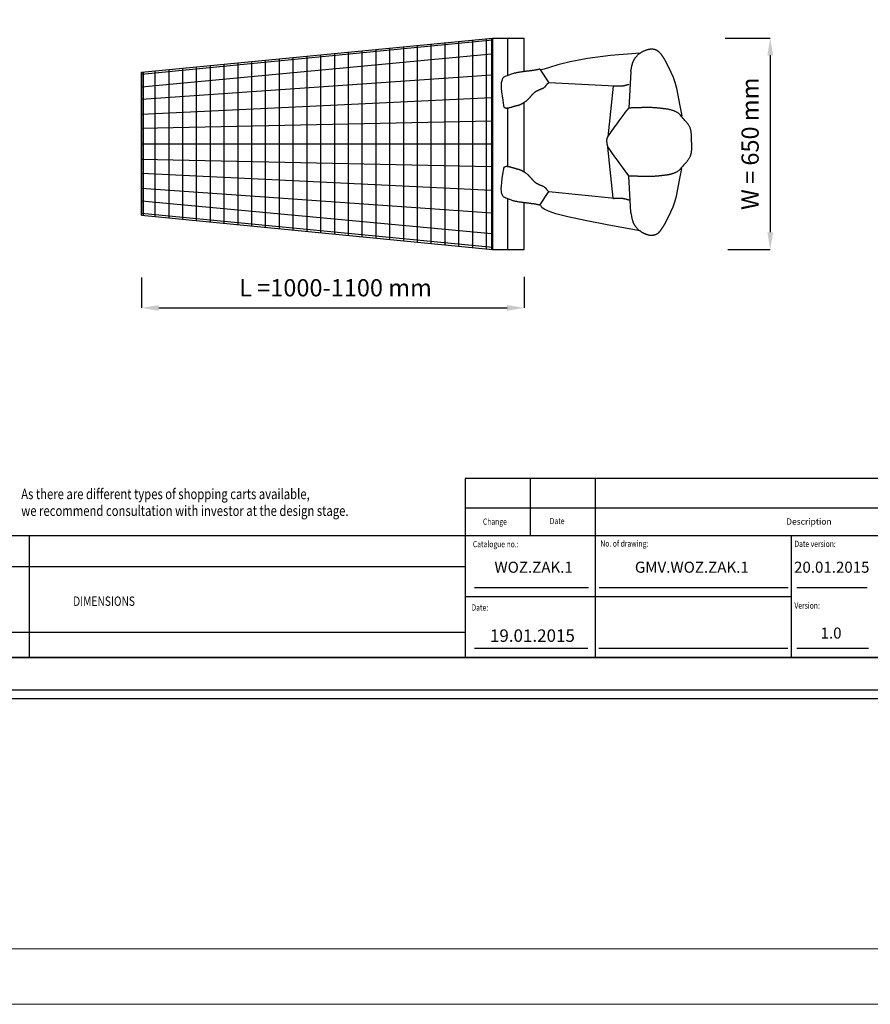
# Model space of a CAD drawing. Units: inches. Extents: x 52112 to 89731, y 4894 to 65435.
# Drawn here: x 75257 to 82651, y 4894 to 13450 of the extents above; entities that cross this region are included whole.
import ezdxf

# ---------------------------------------------------------------- set-up
doc = ezdxf.new("R2010")
doc.units = ezdxf.units.IN
doc.header["$MEASUREMENT"] = 0
doc.linetypes.add('CONTINUA', pattern=[0])
for name, color, linetype in [('CARTIGLIO', 7, 'CONTINUA'), ('TESTO', 2, 'Continuous'), ('VANO', 7, 'Continuous')]:
    doc.layers.add(name, color=color, linetype=linetype)
doc.layers.add('Wymiarowanie', color=1, linetype='Continuous', lineweight=15)
doc.styles.add('QUOTE', font='romans.shx', dxfattribs={"width": 0.8})
doc.dimstyles.get("Standard").update_dxf_attribs({"dimtxt": 0.18, "dimasz": 0.18, "dimexe": 0.18, "dimexo": 0.0625, "dimgap": 0.09, "dimtad": 0, "dimtih": 1, "dimtoh": 1, "dimdec": 4, "dimzin": 0, "dimdsep": 46, "dimtxsty": 'Standard', "dimcen": 0.09, "dimadec": 0, "dimazin": 0, "dimtfac": 1, "dimtdec": 4, "dimtofl": 0, "dimtmove": 0, "dimatfit": 3, "dimfxl": 1, "dimtolj": 1, "dimtzin": 0, "dimarcsym": 0})

# ---------------------------------------------------------------- blocks, each defined once
blk = doc.blocks.new('*D369')
at = {"color": 0, "lineweight": -2}
for p, q in [((76314.7, 11211.1), (76314.7, 10945.5)), ((79642.8, 11215.4), (79642.8, 10945.5)), ((76464.7, 10945.7), (79492.8, 10945.7))]:
    blk.add_line(p, q, dxfattribs=at)
at = {"color": 0}
for points in [[(76464.7, 10970.7), (76464.7, 10920.7), (76314.7, 10945.7)], [(79492.8, 10920.7), (79492.8, 10970.7), (79642.8, 10945.7)]]:
    blk.add_solid(points, dxfattribs=at)
at = {"layer": 'Defpoints', "color": 0}
for p in [(76314.7, 11211.2), (79642.8, 11215.4), (79642.8, 10945.7)]:
    blk.add_point(p, dxfattribs=at)
at = {"color": 1, "insert": (77978.8, 11120.7), "char_height": 150, "attachment_point": 5}
blk.add_mtext('\\A1; L =1000-1100 mm', dxfattribs=at)
blk = doc.blocks.new('*D371')
at = {"color": 0, "lineweight": -2}
for p, q in [((81388.5, 13290.8), (81781.1, 13290.8)), ((81780.9, 13140.8), (81780.9, 11603.6)), ((81412.1, 11453.6), (81781.1, 11453.6))]:
    blk.add_line(p, q, dxfattribs=at)
at = {"color": 0}
for points in [[(81805.9, 13140.8), (81755.9, 13140.8), (81780.9, 13290.8)], [(81755.9, 11603.6), (81805.9, 11603.6), (81780.9, 11453.6)]]:
    blk.add_solid(points, dxfattribs=at)
at = {"layer": 'Defpoints', "color": 0}
for p in [(81388.5, 13290.8), (81412.1, 11453.6), (81780.9, 11453.6)]:
    blk.add_point(p, dxfattribs=at)
at = {"color": 1, "insert": (81605.8, 12372.2), "char_height": 150, "attachment_point": 5, "rotation": 90}
blk.add_mtext('\\A1;W = 650 mm', dxfattribs=at)

msp = doc.modelspace()

# ---------------------------------------------------------------- linework, layer by layer
for p, q in [((76314.70026, 12993.27316), (79365.59786, 13290.82277)), ((76314.70026, 12977.66173), (79365.59786, 13275.21134)), ((79074.70026, 11481.97618), (79074.70026, 13262.45195)), ((79194.70026, 11470.26613), (79194.70026, 13274.15538)), ((79314.70026, 11458.55608), (79314.70026, 13285.8588)), ((79357.04019, 13289.98816), (79357.04019, 11454.42439)), ((79365.59786, 13290.82277), (79642.65546, 13290.84224)), ((79365.59786, 13290.82277), (79365.59786, 11453.5893)), ((79496.5809, 13290.83519), (79496.5809, 12963.42047)), ((79642.67726, 12999.33602), (79642.65546, 13290.82277)), ((78234.70026, 11563.94653), (78234.70026, 13180.52797)), ((78354.70026, 11552.23648), (78354.70026, 13192.2314)), ((78474.70026, 11540.52643), (78474.70026, 13203.93482)), ((78594.70026, 11528.81638), (78594.70026, 13215.63825)), ((78594.70026, 11528.81638), (78594.70026, 13192.12683)), ((78714.70026, 11517.10633), (78714.70026, 13227.34167)), ((78834.70026, 11505.39628), (78834.70026, 13239.0451)), ((78954.70026, 11493.68623), (78954.70026, 13250.74853)), ((76314.70026, 12868.10691), (79357.04019, 13153.45613)), ((77394.70026, 11645.91688), (77394.70026, 13098.60399)), ((77514.70026, 11634.20683), (77514.70026, 13110.30742)), ((77634.70026, 11622.49678), (77634.70026, 13122.01084)), ((77754.70026, 11610.78673), (77754.70026, 13133.71427)), ((77874.70026, 11599.07668), (77874.70026, 13145.41769)), ((77994.70026, 11587.36663), (77994.70026, 13157.12112)), ((78114.70026, 11575.65658), (78114.70026, 13168.82455)), ((76554.70026, 11727.88723), (76554.70026, 13016.68001)), ((76674.70026, 11716.17718), (76674.70026, 13028.38344)), ((76794.70026, 11704.46713), (76794.70026, 13040.08686)), ((76914.70026, 11692.75708), (76914.70026, 13051.79029)), ((77034.70026, 11681.04703), (77034.70026, 13063.49371)), ((77154.70026, 11669.33698), (77154.70026, 13075.19714)), ((77274.70026, 11657.62693), (77274.70026, 13086.90056)), ((79778.09147, 13020.50514), (79856.88306, 12902.31775)), ((76314.70026, 12993.27316), (76314.70026, 11751.30733)), ((76314.70026, 11751.30733), (76314.70026, 12993.27316)), ((76314.70026, 12758.58644), (79357.04019, 12972.12352)), ((76332.4488, 11753.03832), (76332.4488, 12995.00415)), ((76434.70026, 11739.59728), (76434.70026, 13004.97658)), ((80568.16634, 12999.87022), (80551.06904, 12682.74529)), ((79854.90547, 12905.28413), (80430.2372, 12875.55734)), ((80414.65792, 12873.83088), (80367.92977, 12432.32808)), ((76314.70026, 12628.97624), (79357.04019, 12774.83987)), ((79496.5809, 12682.99324), (79496.5809, 12175.79666)), ((79642.77306, 12126.90523), (79642.71187, 12732.58786)), ((76314.70026, 12506.66191), (79357.04019, 12571.16598)), ((76314.70026, 12372.29024), (79357.04019, 12372.20627)), ((80414.65792, 11899.77721), (80367.92977, 12341.28001)), ((76314.70026, 12237.91858), (79357.04019, 12173.41451)), ((76314.70026, 12115.60424), (79357.04019, 11969.74062)), ((80568.16634, 11773.73787), (80551.06904, 12090.8628)), ((76314.70026, 11985.99405), (79357.04019, 11772.45696)), ((79496.5809, 11895.69727), (79496.5809, 11453.59116)), ((79778.09147, 11838.63125), (79856.88306, 11956.81863)), ((79856.88306, 11956.81863), (80430.2372, 11898.05075)), ((76314.70026, 11876.47358), (79357.04019, 11591.12436)), ((79642.8411, 11453.5893), (79642.80715, 11859.46126)), ((76314.70026, 11770.24215), (79365.59786, 11472.52412)), ((76314.70026, 11751.30733), (79365.59786, 11453.5893)), ((79365.59786, 11453.5893), (79642.8411, 11453.5893))]:
    msp.add_line(p, q)
for points in [[(80633.77451, 13148.49279), (80636.77452, 13150.72032), (80639.81673, 13152.93296), (80642.89985, 13155.12738), (80646.0226, 13157.30028), (80649.18371, 13159.44834), (80652.38189, 13161.56824), (80655.61587, 13163.65666), (80658.88436, 13165.71028), (80662.18609, 13167.7258), (80665.51978, 13169.69988), (80668.88414, 13171.62922), (80672.2779, 13173.5105), (80675.69978, 13175.34039), (80679.1485, 13177.11559), (80682.62278, 13178.83278), (80686.12133, 13180.48863), (80689.64289, 13182.07984), (80693.18617, 13183.60308), (80696.74989, 13185.05504), (80700.33277, 13186.43241), (80703.93353, 13187.73185), (80707.5509, 13188.95006), (80711.18359, 13190.08373), (80714.83033, 13191.12952), (80718.48983, 13192.08413), (80722.16081, 13192.94424), (80725.842, 13193.70654), (80729.53212, 13194.36769), (80733.22988, 13194.9244), (80736.93401, 13195.37333), (80740.64323, 13195.71118), (80744.35626, 13195.93463), (80748.07181, 13196.04035), (80751.78862, 13196.02504), (80755.50539, 13195.88537), (80759.22086, 13195.61804), (80762.93373, 13195.21971), (80766.64274, 13194.68708), (80770.3466, 13194.01682)], [(80770.3466, 13194.01682), (80773.64402, 13193.27993), (80776.87572, 13192.40449), (80780.04292, 13191.39491), (80783.14683, 13190.25561), (80786.18868, 13188.99101), (80789.16968, 13187.60551), (80792.09107, 13186.10354), (80794.95404, 13184.48952), (80797.75984, 13182.76785), (80800.50967, 13180.94296), (80803.20476, 13179.01925), (80805.84632, 13177.00116), (80808.43558, 13174.89309), (80810.97376, 13172.69946), (80813.46207, 13170.42468), (80815.90174, 13168.07318), (80818.29399, 13165.64937), (80820.64003, 13163.15766), (80822.94109, 13160.60247), (80825.19839, 13157.98821), (80827.41315, 13155.31931), (80829.58658, 13152.60018), (80831.7199, 13149.83523), (80833.81435, 13147.02888), (80835.87113, 13144.18555), (80837.89147, 13141.30965), (80839.87659, 13138.40561), (80841.8277, 13135.47783), (80843.74603, 13132.53072), (80845.63279, 13129.56872), (80847.48922, 13126.59623), (80849.31652, 13123.61767), (80851.11592, 13120.63746), (80852.88863, 13117.66001), (80854.63588, 13114.68974), (80856.35889, 13111.73106), (80858.05888, 13108.7884), (80859.73706, 13105.86616), (80861.39466, 13102.96876)], [(80649.18371, 13159.44834), (80391.33525, 13137.67233), (80191.41708, 13111.63328), (80041.63768, 13084.06651), (79934.20553, 13057.70735), (79861.32913, 13035.29115), (79815.21694, 13019.55324), (79788.07746, 13013.22895), (79772.11918, 13019.05362)], [(80568.16634, 12999.87022), (80569.57741, 13006.96548), (80570.92091, 13013.70246), (80572.20346, 13020.09621), (80573.43172, 13026.16176), (80574.61232, 13031.91413), (80575.75188, 13037.36837), (80576.85706, 13042.5395), (80577.93448, 13047.44256), (80578.99078, 13052.09258), (80580.03259, 13056.50459), (80581.06656, 13060.69363), (80582.09932, 13064.67473), (80583.1375, 13068.46292), (80584.18775, 13072.07323), (80585.25669, 13075.5207), (80586.35097, 13078.82036), (80587.47721, 13081.98725), (80588.64207, 13085.03639), (80589.85216, 13087.98282), (80591.11413, 13090.84158), (80592.43462, 13093.62768), (80593.82025, 13096.35618), (80595.27768, 13099.04209), (80596.81352, 13101.70046), (80598.43443, 13104.34632), (80600.14703, 13106.9947), (80601.95796, 13109.66062), (80603.87386, 13112.35914), (80605.90136, 13115.10527), (80608.0471, 13117.91405), (80610.31772, 13120.80051), (80612.71984, 13123.77969), (80615.26012, 13126.86662), (80617.94518, 13130.07634), (80620.78166, 13133.42387), (80623.7762, 13136.92424), (80626.93543, 13140.5925), (80630.26598, 13144.44367), (80633.77451, 13148.49279)], [(80861.39466, 13102.96876), (80892.98466, 13042.59261), (80917.38936, 12993.47739), (80936.36553, 12949.90596), (80951.66993, 12906.16118), (80965.05933, 12856.52588), (80978.29049, 12795.28293), (80993.12017, 12716.71518), (81011.30513, 12615.10547)], [(79778.09147, 13020.50514), (79772.11918, 13019.05362), (79766.1313, 13017.67831), (79760.12872, 13016.37491), (79754.11232, 13015.13912), (79748.083, 13013.96665), (79742.04163, 13012.85321), (79735.98909, 13011.79449), (79729.92629, 13010.78621), (79723.8541, 13009.82407), (79717.77341, 13008.90377), (79711.6851, 13008.02101), (79705.59006, 13007.17151), (79699.48917, 13006.35097), (79693.38333, 13005.55508), (79687.27342, 13004.77957), (79681.16031, 13004.02012), (79675.04491, 13003.27245), (79668.92809, 13002.53226), (79662.81074, 13001.79526), (79656.69375, 13001.05714), (79650.578, 13000.31362), (79644.46438, 12999.5604), (79638.35377, 12998.79319), (79632.24706, 12998.00768), (79626.14514, 12997.19959), (79620.04889, 12996.36461), (79613.95919, 12995.49846), (79607.87694, 12994.59683), (79601.80301, 12993.65544), (79595.7383, 12992.66999), (79589.68369, 12991.63617), (79583.64006, 12990.54971), (79577.60831, 12989.40629), (79571.58931, 12988.20163), (79565.58396, 12986.93143), (79559.59313, 12985.5914), (79553.61772, 12984.17724), (79547.65861, 12982.68465), (79541.71669, 12981.10934)], [(79454.58861, 12938.54388), (79447.04493, 12920.29781), (79442.73233, 12900.36261), (79441.26179, 12878.02504), (79442.24432, 12852.57187), (79445.29091, 12823.28989), (79450.01257, 12789.46586), (79456.0203, 12750.38656), (79462.9251, 12705.33876)], [(79541.71669, 12981.10934), (79523.31046, 12973.23994), (79507.17562, 12967.12657), (79493.2501, 12962.25533), (79481.47178, 12958.1123), (79471.77857, 12954.18355), (79464.10837, 12949.95518), (79458.39908, 12944.91326), (79454.58861, 12938.54388)], [(79738.69567, 12823.52615), (79740.52156, 12824.8613), (79742.37456, 12826.15049), (79744.2533, 12827.39605), (79746.15641, 12828.60032), (79748.08253, 12829.76565), (79750.03028, 12830.89438), (79751.9983, 12831.98884), (79753.98521, 12833.05138), (79755.98966, 12834.08434), (79758.01027, 12835.09004), (79760.04567, 12836.07085), (79762.0945, 12837.02909), (79764.15538, 12837.9671), (79766.22695, 12838.88723), (79768.30784, 12839.79182), (79770.39668, 12840.68319), (79772.49211, 12841.56371), (79774.59275, 12842.43569), (79776.69723, 12843.30149), (79778.80419, 12844.16345), (79780.91227, 12845.0239), (79783.02008, 12845.88518), (79785.12626, 12846.74964), (79787.22945, 12847.61961), (79789.32828, 12848.49744), (79791.42137, 12849.38545), (79793.50736, 12850.28601), (79795.58488, 12851.20143), (79797.65257, 12852.13407), (79799.70904, 12853.08626), (79801.75295, 12854.06034), (79803.78291, 12855.05866), (79805.79755, 12856.08355), (79807.79552, 12857.13735), (79809.77544, 12858.22241), (79811.73594, 12859.34105), (79813.67566, 12860.49563), (79815.59322, 12861.68849), (79817.48727, 12862.92195)], [(79817.48727, 12862.92195), (79818.6613, 12863.74159), (79819.79987, 12864.6085), (79820.90515, 12865.51965), (79821.97931, 12866.47204), (79823.02453, 12867.46263), (79824.04299, 12868.48841), (79825.03687, 12869.54637), (79826.00833, 12870.63347), (79826.95956, 12871.74671), (79827.89273, 12872.88305), (79828.81002, 12874.03949), (79829.71361, 12875.213), (79830.60567, 12876.40057), (79831.48838, 12877.59916), (79832.36391, 12878.80577), (79833.23445, 12880.01738), (79834.10216, 12881.23096), (79834.96923, 12882.44349), (79835.83783, 12883.65196), (79836.71014, 12884.85335), (79837.58833, 12886.04463), (79838.47458, 12887.22279), (79839.37107, 12888.38481), (79840.27997, 12889.52767), (79841.20346, 12890.64834), (79842.14371, 12891.74381), (79843.10291, 12892.81106), (79844.08323, 12893.84707), (79845.08685, 12894.84883), (79846.11593, 12895.8133), (79847.17267, 12896.73747), (79848.25923, 12897.61833), (79849.37779, 12898.45284), (79850.53053, 12899.238), (79851.71962, 12899.97078), (79852.94724, 12900.64817), (79854.21557, 12901.26714), (79855.52679, 12901.82467), (79856.88306, 12902.31775)], [(80419.10632, 12876.10796), (80424.80568, 12875.82174), (80430.2372, 12875.55734), (80435.41299, 12875.31564), (80440.34512, 12875.09756), (80445.04569, 12874.90398), (80449.52678, 12874.73583), (80453.80047, 12874.59398), (80457.87886, 12874.47936), (80461.77402, 12874.39284), (80465.49805, 12874.33535), (80469.06303, 12874.30777), (80472.48105, 12874.31101), (80475.7642, 12874.34597), (80478.92455, 12874.41354), (80481.9742, 12874.51464), (80484.92524, 12874.65015), (80487.78974, 12874.82099), (80490.5798, 12875.02805), (80493.30751, 12875.27223), (80495.98494, 12875.55443), (80498.62419, 12875.87556), (80501.23734, 12876.23651), (80503.83647, 12876.63819), (80506.43368, 12877.08149), (80509.04106, 12877.56732), (80511.67068, 12878.09657), (80514.33463, 12878.67015), (80517.045, 12879.28896), (80519.81388, 12879.9539), (80522.65335, 12880.66587), (80525.5755, 12881.42577), (80528.59241, 12882.2345), (80531.71618, 12883.09296), (80534.95888, 12884.00205), (80538.33261, 12884.96267), (80541.84945, 12885.97573), (80545.52148, 12887.04212), (80549.3608, 12888.16275), (80553.37949, 12889.33851)], [(79659.90408, 12744.73456), (79662.17326, 12746.47464), (79664.40315, 12748.25896), (79666.59586, 12750.08513), (79668.75352, 12751.95077), (79670.87826, 12753.85348), (79672.9722, 12755.79086), (79675.03746, 12757.76054), (79677.07616, 12759.76011), (79679.09044, 12761.78718), (79681.08242, 12763.83937), (79683.05421, 12765.91427), (79685.00795, 12768.00951), (79686.94576, 12770.12268), (79688.86976, 12772.2514), (79690.78207, 12774.39327), (79692.68483, 12776.54591), (79694.58016, 12778.70692), (79696.47017, 12780.8739), (79698.35699, 12783.04447), (79700.24276, 12785.21624), (79702.12958, 12787.38681), (79704.0196, 12789.5538), (79705.91492, 12791.71481), (79707.81768, 12793.86744), (79709.72999, 12796.00931), (79711.65399, 12798.13803), (79713.5918, 12800.25121), (79715.54554, 12802.34644), (79717.51733, 12804.42135), (79719.50931, 12806.47353), (79721.52359, 12808.50061), (79723.5623, 12810.50018), (79725.62755, 12812.46985), (79727.72149, 12814.40724), (79729.84623, 12816.30995), (79732.00389, 12818.17558), (79734.1966, 12820.00176), (79736.42649, 12821.78608), (79738.69567, 12823.52615)], [(79462.9251, 12705.33876), (79463.07974, 12701.87143), (79463.53558, 12698.73451), (79464.28045, 12695.91599), (79465.30222, 12693.40391), (79466.58873, 12691.18624), (79468.12784, 12689.25102), (79469.90739, 12687.58623), (79471.91524, 12686.1799), (79474.13925, 12685.02001), (79476.56725, 12684.09459), (79479.18711, 12683.39164), (79481.98667, 12682.89917), (79484.95379, 12682.60518), (79488.07631, 12682.49767), (79491.34209, 12682.56466), (79494.73899, 12682.79416), (79498.25485, 12683.17416), (79501.87752, 12683.69268), (79505.59485, 12684.33772), (79509.3947, 12685.09729), (79513.26492, 12685.9594), (79517.19336, 12686.91205), (79521.16787, 12687.94325), (79525.1763, 12689.04101), (79529.20651, 12690.19333), (79533.24634, 12691.38822), (79537.28365, 12692.61369), (79541.30628, 12693.85774), (79545.3021, 12695.10839), (79549.25895, 12696.35362), (79553.16468, 12697.58147), (79557.00714, 12698.77992), (79560.77419, 12699.93699), (79564.45368, 12701.04069), (79568.03346, 12702.07901), (79571.50138, 12703.03998), (79574.84529, 12703.91159), (79578.05304, 12704.68185), (79581.11249, 12705.33876)], [(79581.11249, 12705.33876), (79583.33516, 12705.80423), (79585.54722, 12706.30886), (79587.74866, 12706.8518), (79589.93948, 12707.43221), (79592.11967, 12708.04923), (79594.28924, 12708.70201), (79596.44818, 12709.38971), (79598.59648, 12710.11146), (79600.73415, 12710.86642), (79602.86118, 12711.65373), (79604.97756, 12712.47255), (79607.08331, 12713.32203), (79609.1784, 12714.20131), (79611.26284, 12715.10954), (79613.33664, 12716.04586), (79615.39977, 12717.00944), (79617.45225, 12717.99942), (79619.49406, 12719.01494), (79621.52521, 12720.05516), (79623.54569, 12721.11922), (79625.5555, 12722.20627), (79627.55463, 12723.31547), (79629.54309, 12724.44595), (79631.52087, 12725.59688), (79633.48797, 12726.76739), (79635.44438, 12727.95664), (79637.39011, 12729.16377), (79639.32514, 12730.38794), (79641.24948, 12731.62829), (79643.16312, 12732.88397), (79645.06607, 12734.15413), (79646.95831, 12735.43792), (79648.83984, 12736.73449), (79650.71067, 12738.04298), (79652.57079, 12739.36255), (79654.42019, 12740.69235), (79656.25887, 12742.03151), (79658.08684, 12743.3792), (79659.90408, 12744.73456)], [(80367.92977, 12432.32808), (80401.54342, 12479.37538), (80427.80156, 12516.05416), (80448.85038, 12545.29828), (80466.83608, 12570.04158), (80483.90485, 12593.21793), (80502.20287, 12617.76118), (80523.87634, 12646.60519), (80551.07145, 12682.68382)], [(80800.55879, 12682.71025), (80794.16983, 12683.38402), (80787.77764, 12683.9878), (80781.38235, 12684.52439), (80774.98409, 12684.99659), (80768.58299, 12685.4072), (80762.17917, 12685.75902), (80755.77277, 12686.05484), (80749.36391, 12686.29748), (80742.95273, 12686.48972), (80736.53935, 12686.63436), (80730.1239, 12686.73421), (80723.70652, 12686.79207), (80717.28732, 12686.81074), (80710.86645, 12686.79301), (80704.44402, 12686.74168), (80698.02018, 12686.65956), (80691.59504, 12686.54944), (80685.16874, 12686.41413), (80678.7414, 12686.25641), (80672.31316, 12686.07911), (80665.88415, 12685.885), (80659.45449, 12685.6769), (80653.02431, 12685.45759), (80646.59375, 12685.22989), (80640.16292, 12684.99659), (80633.73197, 12684.76049), (80627.30102, 12684.52439), (80620.87019, 12684.29109), (80614.43963, 12684.06339), (80608.00945, 12683.84409), (80601.57979, 12683.63598), (80595.15078, 12683.44188), (80588.72254, 12683.26457), (80582.2952, 12683.10686), (80575.8689, 12682.97154), (80569.44376, 12682.86143), (80563.01992, 12682.7793), (80556.59749, 12682.72798), (80550.17662, 12682.71025)], [(80982.65492, 12637.18622), (80978.62413, 12639.89017), (80974.5331, 12642.46621), (80970.38399, 12644.91814), (80966.17895, 12647.24978), (80961.92015, 12649.46495), (80957.60974, 12651.56745), (80953.2499, 12653.5611), (80948.84277, 12655.44972), (80944.39052, 12657.23711), (80939.89531, 12658.9271), (80935.3593, 12660.5235), (80930.78465, 12662.03012), (80926.17352, 12663.45078), (80921.52807, 12664.78929), (80916.85047, 12666.04947), (80912.14287, 12667.23512), (80907.40744, 12668.35007), (80902.64633, 12669.39812), (80897.86171, 12670.3831), (80893.05573, 12671.30881), (80888.23056, 12672.17908), (80883.38836, 12672.99771), (80878.53129, 12673.76852), (80873.66151, 12674.49532), (80868.78118, 12675.18193), (80863.89246, 12675.83216), (80858.99751, 12676.44983), (80854.09849, 12677.03875), (80849.19757, 12677.60273), (80844.2969, 12678.14559), (80839.39864, 12678.67115), (80834.50496, 12679.18321), (80829.61801, 12679.68559), (80824.73996, 12680.18211), (80819.87297, 12680.67658), (80815.0192, 12681.17282), (80810.1808, 12681.67463), (80805.35995, 12682.18584), (80800.55879, 12682.71025)], [(81096.74254, 12386.80404), (81096.74062, 12396.45902), (81096.72715, 12405.63139), (81096.69061, 12414.34647), (81096.61945, 12422.6296), (81096.50213, 12430.5061), (81096.32711, 12438.00129), (81096.08285, 12445.1405), (81095.75781, 12451.94905), (81095.34046, 12458.45227), (81094.81925, 12464.6755), (81094.18264, 12470.64404), (81093.41909, 12476.38323), (81092.51707, 12481.91839), (81091.46503, 12487.27486), (81090.25144, 12492.47795), (81088.86474, 12497.55299), (81087.29342, 12502.5253), (81085.52591, 12507.42022), (81083.55069, 12512.26306), (81081.35622, 12517.07916), (81078.93095, 12521.89383), (81076.26335, 12526.73241), (81073.34187, 12531.62022), (81070.15498, 12536.58259), (81066.69114, 12541.64484), (81062.9388, 12546.83229), (81058.88643, 12552.17028), (81054.52248, 12557.68412), (81049.83543, 12563.39915), (81044.81372, 12569.34069), (81039.44581, 12575.53407), (81033.72018, 12582.0046), (81027.62528, 12588.77762), (81021.14956, 12595.87846), (81014.28149, 12603.33243), (81007.00953, 12611.16487), (80999.32214, 12619.40109), (80991.20779, 12628.06643), (80982.65492, 12637.18622)], [(80360.74824, 12388.03562), (80360.74836, 12389.5435), (80360.74921, 12390.97653), (80360.75151, 12392.3392), (80360.75599, 12393.63599), (80360.76338, 12394.87138), (80360.77439, 12396.04984), (80360.78977, 12397.17587), (80360.81023, 12398.25393), (80360.8365, 12399.28851), (80360.86931, 12400.28408), (80360.90938, 12401.24514), (80360.95745, 12402.17615), (80361.01423, 12403.08161), (80361.08045, 12403.96598), (80361.15684, 12404.83375), (80361.24413, 12405.68939), (80361.34304, 12406.5374), (80361.4543, 12407.38225), (80361.57864, 12408.22841), (80361.71677, 12409.08038), (80361.86944, 12409.94262), (80362.03736, 12410.81963), (80362.22126, 12411.71587), (80362.42186, 12412.63583), (80362.6399, 12413.58399), (80362.8761, 12414.56483), (80363.13119, 12415.58284), (80363.40589, 12416.64248), (80363.70093, 12417.74824), (80364.01703, 12418.9046), (80364.35493, 12420.11604), (80364.71534, 12421.38704), (80365.099, 12422.72209), (80365.50663, 12424.12565), (80365.93896, 12425.60221), (80366.39671, 12427.15626), (80366.88061, 12428.79226), (80367.39139, 12430.51471), (80367.92977, 12432.32808)], [(80360.74824, 12386.80404), (80360.74836, 12385.29617), (80360.74921, 12383.86313), (80360.75151, 12382.50046), (80360.75599, 12381.20367), (80360.76338, 12379.96829), (80360.77439, 12378.78982), (80360.78977, 12377.6638), (80360.81023, 12376.58574), (80360.8365, 12375.55116), (80360.86931, 12374.55558), (80360.90938, 12373.59453), (80360.95745, 12372.66351), (80361.01423, 12371.75806), (80361.08045, 12370.87369), (80361.15684, 12370.00592), (80361.24413, 12369.15027), (80361.34304, 12368.30226), (80361.4543, 12367.45742), (80361.57864, 12366.61125), (80361.71677, 12365.75929), (80361.86944, 12364.89704), (80362.03736, 12364.02004), (80362.22126, 12363.1238), (80362.42186, 12362.20383), (80362.6399, 12361.25567), (80362.8761, 12360.27483), (80363.13119, 12359.25683), (80363.40589, 12358.19719), (80363.70093, 12357.09143), (80364.01703, 12355.93507), (80364.35493, 12354.72362), (80364.71534, 12353.45262), (80365.099, 12352.11758), (80365.50663, 12350.71402), (80365.93896, 12349.23745), (80366.39671, 12347.68341), (80366.88061, 12346.0474), (80367.39139, 12344.32496), (80367.92977, 12342.51159)], [(80367.92977, 12342.51159), (80401.54342, 12295.46182), (80427.80154, 12258.76581), (80448.85032, 12229.47492), (80466.83594, 12204.64053), (80483.90457, 12181.314), (80502.20239, 12156.54672), (80523.87558, 12127.39005), (80551.07032, 12090.89537)], [(81096.74254, 12386.80404), (81096.74062, 12377.14907), (81096.72715, 12367.9767), (81096.69061, 12359.26161), (81096.61945, 12350.97849), (81096.50213, 12343.10199), (81096.32711, 12335.6068), (81096.08285, 12328.46759), (81095.75781, 12321.65904), (81095.34046, 12315.15581), (81094.81925, 12308.93259), (81094.18264, 12302.96405), (81093.41909, 12297.22486), (81092.51707, 12291.68969), (81091.46503, 12286.33323), (81090.25144, 12281.13014), (81088.86474, 12276.0551), (81087.29342, 12271.08279), (81085.52591, 12266.18787), (81083.55069, 12261.34503), (81081.35622, 12256.52893), (81078.93095, 12251.71426), (81076.26335, 12246.87568), (81073.34187, 12241.98786), (81070.15498, 12237.0255), (81066.69114, 12231.96325), (81062.9388, 12226.7758), (81058.88643, 12221.43781), (81054.52248, 12215.92396), (81049.83543, 12210.20894), (81044.81372, 12204.2674), (81039.44581, 12198.07402), (81033.72018, 12191.60349), (81027.62528, 12184.83046), (81021.14956, 12177.72963), (81014.28149, 12170.27566), (81007.00953, 12162.44322), (80999.32214, 12154.20699), (80991.20779, 12145.54165), (80982.65492, 12136.42187)], [(79455.94488, 11920.09942), (79448.40121, 11938.34549), (79444.0886, 11958.28069), (79442.61806, 11980.61827), (79443.60059, 12006.07143), (79446.64719, 12035.35341), (79451.36885, 12069.17744), (79457.37658, 12108.25674), (79464.28137, 12153.30454)], [(79464.28137, 12153.30454), (79464.43602, 12156.77187), (79464.89185, 12159.9088), (79465.63673, 12162.72731), (79466.65849, 12165.2394), (79467.945, 12167.45706), (79469.48411, 12169.39229), (79471.26367, 12171.05707), (79473.27152, 12172.46341), (79475.49552, 12173.62329), (79477.92352, 12174.54871), (79480.54338, 12175.25166), (79483.34294, 12175.74413), (79486.31006, 12176.03813), (79489.43259, 12176.14563), (79492.69837, 12176.07864), (79496.09526, 12175.84915), (79499.61112, 12175.46914), (79503.23379, 12174.95062), (79506.95112, 12174.30558), (79510.75098, 12173.54601), (79514.6212, 12172.6839), (79518.54963, 12171.73125), (79522.52414, 12170.70005), (79526.53258, 12169.60229), (79530.56278, 12168.44997), (79534.60261, 12167.25508), (79538.63992, 12166.02961), (79542.66256, 12164.78556), (79546.65837, 12163.53492), (79550.61522, 12162.28968), (79554.52095, 12161.06184), (79558.36342, 12159.86338), (79562.13047, 12158.70631), (79565.80996, 12157.60262), (79569.38973, 12156.56429), (79572.85765, 12155.60332), (79576.20156, 12154.73172), (79579.40931, 12153.96146), (79582.46876, 12153.30454)], [(79582.46876, 12153.30454), (79584.69144, 12152.83908), (79586.9035, 12152.33445), (79589.10494, 12151.7915), (79591.29575, 12151.21109), (79593.47595, 12150.59407), (79595.64552, 12149.94129), (79597.80445, 12149.2536), (79599.95276, 12148.53184), (79602.09042, 12147.77688), (79604.21745, 12146.98957), (79606.33384, 12146.17075), (79608.43958, 12145.32127), (79610.53468, 12144.442), (79612.61912, 12143.53377), (79614.69291, 12142.59744), (79616.75604, 12141.63386), (79618.80852, 12140.64389), (79620.85033, 12139.62836), (79622.88148, 12138.58815), (79624.90196, 12137.52409), (79626.91177, 12136.43703), (79628.91091, 12135.32784), (79630.89937, 12134.19735), (79632.87715, 12133.04643), (79634.84424, 12131.87592), (79636.80066, 12130.68667), (79638.74638, 12129.47953), (79640.68142, 12128.25537), (79642.60576, 12127.01502), (79644.5194, 12125.75934), (79646.42234, 12124.48917), (79648.31458, 12123.20538), (79650.19612, 12121.90881), (79652.06695, 12120.60032), (79653.92706, 12119.28075), (79655.77646, 12117.95096), (79657.61515, 12116.61179), (79659.44311, 12115.2641), (79661.26035, 12113.90874)], [(80861.39466, 11670.63933), (80892.98466, 11731.01548), (80917.38936, 11780.1307), (80936.36553, 11823.70212), (80951.66993, 11867.44691), (80965.05933, 11917.08221), (80978.29049, 11978.32516), (80993.12017, 12056.89291), (81011.30513, 12158.50261)], [(79661.26035, 12113.90874), (79663.52954, 12112.16867), (79665.75942, 12110.38435), (79667.95214, 12108.55817), (79670.1098, 12106.69253), (79672.23454, 12104.78983), (79674.32847, 12102.85244), (79676.39373, 12100.88277), (79678.43244, 12098.8832), (79680.44672, 12096.85612), (79682.43869, 12094.80394), (79684.41049, 12092.72903), (79686.36423, 12090.63379), (79688.30203, 12088.52062), (79690.22603, 12086.3919), (79692.13835, 12084.25003), (79694.04111, 12082.09739), (79695.93643, 12079.93639), (79697.82644, 12077.7694), (79699.71327, 12075.59883), (79701.59903, 12073.42706), (79703.48586, 12071.25649), (79705.37587, 12069.0895), (79707.27119, 12066.9285), (79709.17395, 12064.77586), (79711.08627, 12062.63399), (79713.01027, 12060.50527), (79714.94808, 12058.3921), (79716.90181, 12056.29686), (79718.87361, 12054.22196), (79720.86558, 12052.16977), (79722.87986, 12050.1427), (79724.91857, 12048.14313), (79726.98383, 12046.17345), (79729.07777, 12044.23607), (79731.2025, 12042.33336), (79733.36017, 12040.46772), (79735.55288, 12038.64155), (79737.78276, 12036.85722), (79740.05195, 12035.11715)], [(80800.55879, 12090.89784), (80794.16983, 12090.22407), (80787.77764, 12089.62029), (80781.38235, 12089.0837), (80774.98409, 12088.6115), (80768.58299, 12088.20089), (80762.17917, 12087.84907), (80755.77277, 12087.55325), (80749.36391, 12087.31061), (80742.95273, 12087.11837), (80736.53935, 12086.97373), (80730.1239, 12086.87387), (80723.70652, 12086.81602), (80717.28732, 12086.79735), (80710.86645, 12086.81508), (80704.44402, 12086.86641), (80698.02018, 12086.94853), (80691.59504, 12087.05865), (80685.16874, 12087.19396), (80678.7414, 12087.35167), (80672.31316, 12087.52898), (80665.88415, 12087.72309), (80659.45449, 12087.93119), (80653.02431, 12088.15049), (80646.59375, 12088.3782), (80640.16292, 12088.6115), (80633.73197, 12088.8476), (80627.30102, 12089.0837), (80620.87019, 12089.317), (80614.43963, 12089.5447), (80608.00945, 12089.764), (80601.57979, 12089.9721), (80595.15078, 12090.16621), (80588.72254, 12090.34352), (80582.2952, 12090.50123), (80575.8689, 12090.63654), (80569.44376, 12090.74666), (80563.01992, 12090.82878), (80556.59749, 12090.88011), (80550.17662, 12090.89784)], [(80982.65492, 12136.42187), (80978.62413, 12133.71791), (80974.5331, 12131.14188), (80970.38399, 12128.68995), (80966.17895, 12126.3583), (80961.92015, 12124.14314), (80957.60974, 12122.04064), (80953.2499, 12120.04699), (80948.84277, 12118.15837), (80944.39052, 12116.37098), (80939.89531, 12114.68099), (80935.3593, 12113.08459), (80930.78465, 12111.57796), (80926.17352, 12110.15731), (80921.52807, 12108.8188), (80916.85047, 12107.55862), (80912.14287, 12106.37297), (80907.40744, 12105.25802), (80902.64633, 12104.20997), (80897.86171, 12103.22499), (80893.05573, 12102.29927), (80888.23056, 12101.42901), (80883.38836, 12100.61038), (80878.53129, 12099.83957), (80873.66151, 12099.11277), (80868.78118, 12098.42616), (80863.89246, 12097.77593), (80858.99751, 12097.15826), (80854.09849, 12096.56934), (80849.19757, 12096.00536), (80844.2969, 12095.4625), (80839.39864, 12094.93694), (80834.50496, 12094.42488), (80829.61801, 12093.92249), (80824.73996, 12093.42597), (80819.87297, 12092.9315), (80815.0192, 12092.43527), (80810.1808, 12091.93346), (80805.35995, 12091.42225), (80800.55879, 12090.89784)], [(79740.05195, 12035.11715), (79741.87784, 12033.782), (79743.73084, 12032.49282), (79745.60958, 12031.24726), (79747.51269, 12030.04298), (79749.4388, 12028.87765), (79751.38655, 12027.74892), (79753.35457, 12026.65446), (79755.34149, 12025.59192), (79757.34594, 12024.55897), (79759.36654, 12023.55326), (79761.40194, 12022.57245), (79763.45077, 12021.61421), (79765.51165, 12020.6762), (79767.58322, 12019.75607), (79769.66411, 12018.85149), (79771.75296, 12017.96011), (79773.84838, 12017.0796), (79775.94902, 12016.20761), (79778.0535, 12015.34181), (79780.16047, 12014.47985), (79782.26854, 12013.6194), (79784.37635, 12012.75812), (79786.48254, 12011.89366), (79788.58573, 12011.02369), (79790.68455, 12010.14587), (79792.77764, 12009.25785), (79794.86364, 12008.3573), (79796.94116, 12007.44187), (79799.00884, 12006.50923), (79801.06532, 12005.55704), (79803.10922, 12004.58296), (79805.13918, 12003.58464), (79807.15383, 12002.55975), (79809.1518, 12001.50595), (79811.13171, 12000.4209), (79813.09222, 11999.30225), (79815.03193, 11998.14767), (79816.9495, 11996.95482), (79818.84354, 11995.72135)], [(79818.84354, 11995.72135), (79820.01758, 11994.90171), (79821.15615, 11994.03481), (79822.26143, 11993.12365), (79823.33559, 11992.17127), (79824.38081, 11991.18067), (79825.39927, 11990.15489), (79826.39314, 11989.09694), (79827.3646, 11988.00983), (79828.31583, 11986.8966), (79829.24901, 11985.76025), (79830.1663, 11984.60381), (79831.06989, 11983.4303), (79831.96195, 11982.24274), (79832.84465, 11981.04414), (79833.72019, 11979.83753), (79834.59072, 11978.62592), (79835.45844, 11977.41235), (79836.32551, 11976.19981), (79837.1941, 11974.99134), (79838.06641, 11973.78995), (79838.9446, 11972.59867), (79839.83085, 11971.42051), (79840.72734, 11970.25849), (79841.63624, 11969.11564), (79842.55973, 11967.99496), (79843.49999, 11966.89949), (79844.45919, 11965.83224), (79845.43951, 11964.79623), (79846.44312, 11963.79448), (79847.47221, 11962.83001), (79848.52894, 11961.90583), (79849.6155, 11961.02498), (79850.73406, 11960.19046), (79851.8868, 11959.4053), (79853.07589, 11958.67252), (79854.30352, 11957.99514), (79855.57185, 11957.37617), (79856.88306, 11956.81863), (79858.23934, 11956.32556)], [(79543.07297, 11877.53396), (79524.66673, 11885.40337), (79508.5319, 11891.51673), (79494.60637, 11896.38797), (79482.82805, 11900.531), (79473.13484, 11904.45975), (79465.46464, 11908.68813), (79459.75535, 11913.73004), (79455.94488, 11920.09942)], [(80419.10632, 11897.50012), (80424.80568, 11897.78634), (80430.2372, 11898.05075), (80435.41299, 11898.29245), (80440.34512, 11898.51053), (80445.04569, 11898.7041), (80449.52678, 11898.87226), (80453.80047, 11899.0141), (80457.87886, 11899.12873), (80461.77402, 11899.21524), (80465.49805, 11899.27274), (80469.06303, 11899.30032), (80472.48105, 11899.29708), (80475.7642, 11899.26212), (80478.92455, 11899.19455), (80481.9742, 11899.09345), (80484.92524, 11898.95794), (80487.78974, 11898.7871), (80490.5798, 11898.58004), (80493.30751, 11898.33586), (80495.98494, 11898.05366), (80498.62419, 11897.73253), (80501.23734, 11897.37158), (80503.83647, 11896.9699), (80506.43368, 11896.5266), (80509.04106, 11896.04077), (80511.67068, 11895.51152), (80514.33463, 11894.93794), (80517.045, 11894.31913), (80519.81388, 11893.65419), (80522.65335, 11892.94222), (80525.5755, 11892.18232), (80528.59241, 11891.37359), (80531.71618, 11890.51513), (80534.95888, 11889.60604), (80538.33261, 11888.64541), (80541.84945, 11887.63236), (80545.52148, 11886.56596), (80549.3608, 11885.44534), (80553.37949, 11884.26958)], [(79779.44774, 11838.13817), (79773.47545, 11839.58968), (79767.48758, 11840.96499), (79761.485, 11842.2684), (79755.4686, 11843.50418), (79749.43927, 11844.67665), (79743.3979, 11845.79009), (79737.34537, 11846.84881), (79731.28256, 11847.85709), (79725.21037, 11848.81924), (79719.12968, 11849.73954), (79713.04137, 11850.62229), (79706.94633, 11851.47179), (79700.84545, 11852.29234), (79694.73961, 11853.08822), (79688.62969, 11853.86374), (79682.51659, 11854.62318), (79676.40119, 11855.37085), (79670.28437, 11856.11104), (79664.16702, 11856.84805), (79658.05003, 11857.58616), (79651.93428, 11858.32968), (79645.82066, 11859.0829), (79639.71005, 11859.85012), (79633.60334, 11860.63562), (79627.50141, 11861.44372), (79621.40516, 11862.27869), (79615.31547, 11863.14484), (79609.23321, 11864.04647), (79603.15929, 11864.98786), (79597.09458, 11865.97332), (79591.03996, 11867.00713), (79584.99634, 11868.0936), (79578.96459, 11869.23701), (79572.94559, 11870.44167), (79566.94023, 11871.71187), (79560.94941, 11873.0519), (79554.974, 11874.46607), (79549.01489, 11875.95866), (79543.07297, 11877.53396)], [(80649.18371, 11614.15975), (80377.45776, 11665.28224), (80171.22653, 11706.13619), (80021.18002, 11738.51574), (79918.00822, 11764.215), (79852.4011, 11785.0281), (79815.04866, 11802.74918), (79796.64088, 11819.17235), (79787.86774, 11836.09176)], [(80568.16634, 11773.73787), (80569.57741, 11766.64261), (80570.92091, 11759.90563), (80572.20346, 11753.51188), (80573.43172, 11747.44633), (80574.61232, 11741.69395), (80575.75188, 11736.23972), (80576.85706, 11731.06859), (80577.93448, 11726.16553), (80578.99078, 11721.51551), (80580.03259, 11717.1035), (80581.06656, 11712.91446), (80582.09932, 11708.93336), (80583.1375, 11705.14517), (80584.18775, 11701.53486), (80585.25669, 11698.08739), (80586.35097, 11694.78772), (80587.47721, 11691.62084), (80588.64207, 11688.5717), (80589.85216, 11685.62527), (80591.11413, 11682.76651), (80592.43462, 11679.98041), (80593.82025, 11677.25191), (80595.27768, 11674.56599), (80596.81352, 11671.90762), (80598.43443, 11669.26177), (80600.14703, 11666.61339), (80601.95796, 11663.94747), (80603.87386, 11661.24895), (80605.90136, 11658.50282), (80608.0471, 11655.69404), (80610.31772, 11652.80758), (80612.71984, 11649.82839), (80615.26012, 11646.74146), (80617.94518, 11643.53175), (80620.78166, 11640.18422), (80623.7762, 11636.68384), (80626.93543, 11633.01559), (80630.26598, 11629.16442), (80633.77451, 11625.1153)], [(80770.3466, 11579.59127), (80773.64402, 11580.32815), (80776.87572, 11581.20359), (80780.04292, 11582.21317), (80783.14683, 11583.35247), (80786.18868, 11584.61708), (80789.16968, 11586.00258), (80792.09107, 11587.50455), (80794.95404, 11589.11857), (80797.75984, 11590.84024), (80800.50967, 11592.66513), (80803.20476, 11594.58883), (80805.84632, 11596.60693), (80808.43558, 11598.715), (80810.97376, 11600.90863), (80813.46207, 11603.1834), (80815.90174, 11605.53491), (80818.29399, 11607.95872), (80820.64003, 11610.45043), (80822.94109, 11613.00562), (80825.19839, 11615.61988), (80827.41315, 11618.28878), (80829.58658, 11621.00791), (80831.7199, 11623.77286), (80833.81435, 11626.57921), (80835.87113, 11629.42254), (80837.89147, 11632.29843), (80839.87659, 11635.20248), (80841.8277, 11638.13026), (80843.74603, 11641.07736), (80845.63279, 11644.03937), (80847.48922, 11647.01185), (80849.31652, 11649.99041), (80851.11592, 11652.97063), (80852.88863, 11655.94808), (80854.63588, 11658.91835), (80856.35889, 11661.87703), (80858.05888, 11664.81969), (80859.73706, 11667.74193), (80861.39466, 11670.63933)], [(80633.77451, 11625.1153), (80636.77452, 11622.88777), (80639.81673, 11620.67513), (80642.89985, 11618.48071), (80646.0226, 11616.3078), (80649.18371, 11614.15975), (80652.38189, 11612.03985), (80655.61587, 11609.95143), (80658.88436, 11607.89781), (80662.18609, 11605.88229), (80665.51978, 11603.90821), (80668.88414, 11601.97887), (80672.2779, 11600.09759), (80675.69978, 11598.2677), (80679.1485, 11596.4925), (80682.62278, 11594.77531), (80686.12133, 11593.11945), (80689.64289, 11591.52825), (80693.18617, 11590.005), (80696.74989, 11588.55304), (80700.33277, 11587.17568), (80703.93353, 11585.87624), (80707.5509, 11584.65802), (80711.18359, 11583.52436), (80714.83033, 11582.47857), (80718.48983, 11581.52395), (80722.16081, 11580.66384), (80725.842, 11579.90155), (80729.53212, 11579.2404), (80733.22988, 11578.68369), (80736.93401, 11578.23476), (80740.64323, 11577.89691), (80744.35626, 11577.67346), (80748.07181, 11577.56774), (80751.78862, 11577.58305), (80755.50539, 11577.72271), (80759.22086, 11577.99005), (80762.93373, 11578.38838), (80766.64274, 11578.92101), (80770.3466, 11579.59127)]]:
    msp.add_lwpolyline(points)
at = {"layer": 'CARTIGLIO'}
for p, q in [((75339.20706, 8964.17444), (75339.20706, 7907.36006)), ((75339.20706, 8964.17444), (75339.20706, 7907.36006)), ((74770.55609, 7907.36006), (83803.15769, 7907.36006)), ((74770.55609, 7907.36006), (83803.15769, 7907.36006)), ((83803.15769, 7907.36006), (74770.55609, 7907.36006)), ((83803.15769, 7625.09126), (74770.55609, 7625.09126)), ((83803.15769, 7625.09126), (74770.55609, 7625.09126)), ((83803.15769, 7625.09126), (74770.55609, 7625.09126)), ((83803.15769, 7625.09126), (74770.55609, 7625.09126)), ((83803.15769, 7625.09126), (74770.55609, 7625.09126)), ((83878.42937, 7549.81958), (74695.28441, 7549.81958))]:
    msp.add_line(p, q, dxfattribs=at)
at = {"layer": 'TESTO', "color": 4}
for p, q in [((79210.07977, 8517.06067), (80200.30156, 8517.06067)), ((80292.40774, 8517.06067), (81935.55319, 8517.06067)), ((82013.08546, 8517.06067), (82623.18502, 8517.06067)), ((79210.07977, 7988.65347), (80195.569, 7988.65347)), ((80290.26371, 7988.65347), (81933.40916, 7988.65347)), ((82010.94143, 7988.65347), (82634.74803, 7988.65347))]:
    msp.add_line(p, q, dxfattribs=at)
at = {"layer": 'VANO'}
for p, q in [((83803.15769, 9462.34901), (79128.78636, 9462.34901)), ((79128.78636, 9462.34901), (79128.78636, 9204.8736)), ((79693.32396, 9462.34901), (79693.32396, 9204.8736)), ((80257.86156, 9462.34901), (80257.86156, 9204.8736)), ((83803.15769, 9204.8736), (79128.78636, 9204.8736)), ((79128.78636, 9204.8736), (79128.78636, 8964.17444)), ((79693.32396, 9204.8736), (79693.32396, 8964.17444)), ((80257.86156, 9204.8736), (80257.86156, 8964.17444)), ((83803.15769, 8964.17444), (74770.55609, 8964.17444)), ((79128.78636, 8964.17444), (79128.78636, 7907.36006)), ((80257.86156, 8964.17444), (80257.86156, 7907.36006)), ((81963.15039, 8964.17444), (81963.15039, 7907.36006)), ((79128.78636, 8695.5412), (74770.55609, 8695.5412)), ((81963.15039, 8435.76725), (79128.78636, 8435.76725)), ((74770.55609, 8126.76539), (79128.78636, 8126.76539))]:
    msp.add_line(p, q, dxfattribs=at)
at = {"layer": 'Wymiarowanie'}
msp.add_lwpolyline([(89731.33502, 65434.82379), (52112.44832, 65434.82379), (52112.44832, 4894.09704), (89731.33502, 4894.09704)], close=True, dxfattribs=at)
at = {"layer": 'Wymiarowanie', "color": 7}
msp.add_lwpolyline([(89231.32719, 47194.37473), (52602.41752, 47194.37473), (52602.41752, 5375.03057), (89231.32719, 5375.03057)], close=True, dxfattribs=at)

# ---------------------------------------------------------------- texts
at = {"layer": 'TESTO', "color": 2, "linetype": 'Continuous', "style": 'QUOTE', "width": 0.8}
for s, p in [('As there are different types of shopping carts available,', (75269.76108, 9283.76411)), ('we recommend consultation with investor at the design stage.', (75269.76108, 9137.99055))]:
    msp.add_text(s, height=90, dxfattribs=at).set_placement(p)
at = {"layer": 'TESTO', "color": 4, "style": 'QUOTE', "width": 0.8}
for s, p in [('Change', (79283.35224, 9061.49728)), ('Date', (79864.14842, 9066.81191)), ('Catalogue no.:', (79195.94163, 8866.11764)), ('No. of drawing:', (80304.37649, 8871.3899)), ('Date version:', (81991.05695, 8868.11078)), ('Version:', (81991.05695, 8332.20143)), ('Date:', (79184.05412, 8315.186))]:
    msp.add_text(s, height=53.88768, dxfattribs=at).set_placement(p)
at = {"layer": 'TESTO', "color": 3, "style": 'QUOTE', "width": 0.8}
msp.add_text(' DIMENSIONS', height=81.2592, dxfattribs=at).set_placement((75701.62952, 8356.69705))
at = {"layer": 'TESTO', "color": 4, "insert": (81919.45334, 9116.12057), "char_height": 53.88768, "width": 3400.056, "attachment_point": 1, "style": 'QUOTE'}
msp.add_mtext('\\fRomanS|b0|i0|c238|p2;Description', dxfattribs=at)
at = {"layer": 'TESTO', "color": 2, "attachment_point": 5, "style": 'QUOTE'}
for s, insert, char_height, width in [('WOZ.ZAK.1', (79723.86866, 8679.88544), 96.169705, 698.7425635), ('GMV.WOZ.ZAK.1', (81099.20379, 8679.88544), 96.1697051, 698.7425635), ('20.01.2015', (82315.47522, 8679.88544), 96.169705, 698.7425635), ('19.01.2015', (79713.44398, 8083.88891), 108.3456, 1193.65488), ('1.0', (82309.80246, 8107.68077), 96.169705, 698.7425635)]:
    msp.add_mtext(s, dxfattribs=dict(at, insert=insert, char_height=char_height, width=width))

# ---------------------------------------------------------------- dimensions: what is measured, and where the dimension line sits
for base, p1, p2, angle, text, picture, middle in [((81780.90377, 11453.5893), (81388.46461, 13290.84224), (81412.07639, 11453.5893), 90, 'W = 650 mm', '*D371', (81780.90377, 12372.21577)), ((79642.8411, 10945.65521), (76314.70026, 11211.20677), (79642.8411, 11215.4369), 180, ' L =1000-1100 mm', '*D369', (77978.77068, 10945.65521))]:
    dim = msp.add_linear_dim(base=base, p1=p1, p2=p2, angle=angle, text=text, dimstyle='Standard', override={"dimtxt": 150, "dimasz": 150, "dimgap": 100, "dimtad": 1, "dimtih": 0, "dimclrt": 1})
    dim.commit()
    dim.dimension.update_dxf_attribs({"geometry": picture, "text_midpoint": middle, "dimtype": 160})

doc.saveas('drawing.dxf')
